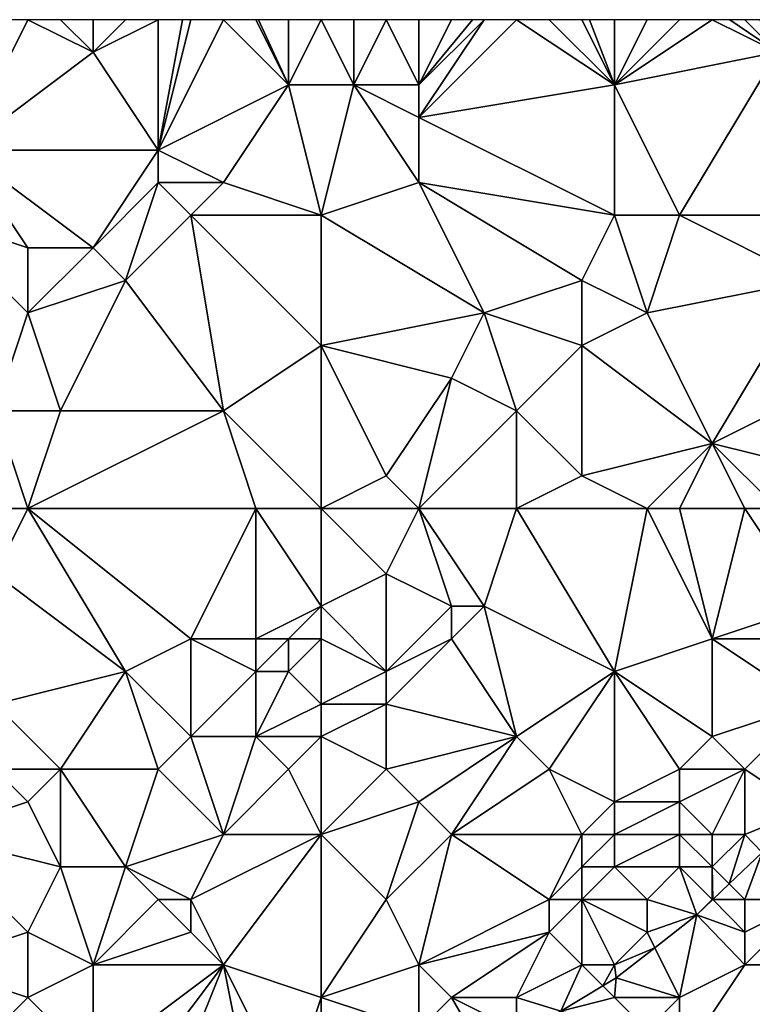
# Model space of a CAD drawing. Units: metres. Extents: x 70625 to 71250, y 344000 to 344500.
# Drawn here: x 70815 to 70837, y 344470 to 344500 of the extents above; entities that cross this region are included whole.
import ezdxf

# ---------------------------------------------------------------- set-up
doc = ezdxf.new("R2010")
doc.units = ezdxf.units.M
doc.layers.add('Terrain', color=15, linetype='Continuous')

msp = doc.modelspace()

# ---------------------------------------------------------------- linework, layer by layer
at = {"layer": 'Terrain'}
for points in [[(70813, 344496, 263), (70817, 344499, 262.9), (70815, 344500, 262.9), (70813, 344496, 263)], [(70813, 344496, 263), (70815, 344500, 262.9), (70814.5, 344500, 262.895), (70813, 344496, 263)], [(70817, 344499, 262.9), (70816, 344500, 262.89), (70815, 344500, 262.9), (70817, 344499, 262.9)], [(70817, 344499, 262.9), (70817, 344500, 262.89), (70816, 344500, 262.89), (70817, 344499, 262.9)], [(70819, 344496, 263.02), (70819, 344500, 262.93), (70817, 344499, 262.9), (70819, 344496, 263.02)], [(70817, 344499, 262.9), (70819, 344500, 262.93), (70818, 344500, 262.9), (70817, 344499, 262.9)], [(70817, 344499, 262.9), (70818, 344500, 262.9), (70817, 344500, 262.89), (70817, 344499, 262.9)], [(70819, 344496, 263.02), (70821, 344500, 263.03), (70820, 344500, 262.97), (70819, 344496, 263.02)], [(70819, 344496, 263.02), (70820, 344500, 262.97), (70819.75, 344500, 262.96), (70819, 344496, 263.02)], [(70819, 344496, 263.02), (70819.75, 344500, 262.96), (70819, 344500, 262.93), (70819, 344496, 263.02)], [(70819, 344496, 263.02), (70823, 344498, 262.9), (70821, 344500, 263.03), (70819, 344496, 263.02)], [(70823, 344498, 262.9), (70822, 344500, 263.07), (70821, 344500, 263.03), (70823, 344498, 262.9)], [(70823, 344498, 262.9), (70822.077, 344500, 263.059), (70822, 344500, 263.07), (70823, 344498, 262.9)], [(70823, 344498, 262.9), (70823, 344500, 262.93), (70822.077, 344500, 263.059), (70823, 344498, 262.9)], [(70823, 344498, 262.9), (70825, 344498, 263.09), (70824, 344500, 262.87), (70823, 344498, 262.9)], [(70823, 344498, 262.9), (70824, 344500, 262.87), (70823, 344500, 262.93), (70823, 344498, 262.9)], [(70824, 344500, 262.87), (70825, 344498, 263.09), (70825, 344500, 262.97), (70824, 344500, 262.87)], [(70827, 344498, 262.82), (70826, 344500, 262.97), (70825, 344498, 263.09), (70827, 344498, 262.82)], [(70825, 344498, 263.09), (70826, 344500, 262.97), (70825, 344500, 262.97), (70825, 344498, 263.09)], [(70827, 344498, 262.82), (70827, 344500, 262.92), (70826, 344500, 262.97), (70827, 344498, 262.82)], [(70827, 344497, 262.99), (70833, 344498, 262.92), (70830, 344500, 262.91), (70827, 344497, 262.99)], [(70827, 344497, 262.99), (70830, 344500, 262.91), (70829, 344500, 262.92), (70827, 344497, 262.99)], [(70827, 344497, 262.99), (70829, 344500, 262.92), (70827, 344498, 262.82), (70827, 344497, 262.99)], [(70827, 344498, 262.82), (70829, 344500, 262.92), (70828.647, 344500, 262.913), (70827, 344498, 262.82)], [(70827, 344498, 262.82), (70828.647, 344500, 262.913), (70828, 344500, 262.9), (70827, 344498, 262.82)], [(70827, 344498, 262.82), (70828, 344500, 262.9), (70827, 344500, 262.92), (70827, 344498, 262.82)], [(70833, 344498, 262.92), (70831, 344500, 262.86), (70830, 344500, 262.91), (70833, 344498, 262.92)], [(70833, 344498, 262.92), (70832, 344500, 262.88), (70831, 344500, 262.86), (70833, 344498, 262.92)], [(70833, 344498, 262.92), (70832.231, 344500, 262.896), (70832, 344500, 262.88), (70833, 344498, 262.92)], [(70833, 344498, 262.92), (70833, 344500, 262.95), (70832.231, 344500, 262.896), (70833, 344498, 262.92)], [(70833, 344498, 262.92), (70834, 344500, 263), (70833, 344500, 262.95), (70833, 344498, 262.92)], [(70833, 344498, 262.92), (70838, 344499, 262.82), (70836, 344500, 262.89), (70833, 344498, 262.92)], [(70833, 344498, 262.92), (70836, 344500, 262.89), (70835, 344500, 262.99), (70833, 344498, 262.92)], [(70833, 344498, 262.92), (70835, 344500, 262.99), (70834, 344500, 263), (70833, 344498, 262.92)], [(70838, 344499, 262.82), (70836.538, 344500, 262.831), (70836, 344500, 262.89), (70838, 344499, 262.82)], [(70838, 344499, 262.82), (70837, 344500, 262.78), (70836.538, 344500, 262.831), (70838, 344499, 262.82)], [(70838, 344499, 262.82), (70837.462, 344500, 262.78), (70837, 344500, 262.78), (70838, 344499, 262.82)], [(70819, 344496, 263.02), (70817, 344499, 262.9), (70813, 344496, 263), (70819, 344496, 263.02)], [(70835, 344494, 262.91), (70838, 344499, 262.82), (70833, 344498, 262.92), (70835, 344494, 262.91)], [(70835, 344494, 262.91), (70838, 344494, 262.9), (70838, 344499, 262.82), (70835, 344494, 262.91)], [(70821, 344495, 263.07), (70823, 344498, 262.9), (70819, 344496, 263.02), (70821, 344495, 263.07)], [(70824, 344494, 263.11), (70823, 344498, 262.9), (70821, 344495, 263.07), (70824, 344494, 263.11)], [(70824, 344494, 263.11), (70825, 344498, 263.09), (70823, 344498, 262.9), (70824, 344494, 263.11)], [(70824, 344494, 263.11), (70827, 344495, 263.18), (70825, 344498, 263.09), (70824, 344494, 263.11)], [(70827, 344495, 263.18), (70827, 344497, 262.99), (70825, 344498, 263.09), (70827, 344495, 263.18)], [(70827, 344497, 262.99), (70827, 344498, 262.82), (70825, 344498, 263.09), (70827, 344497, 262.99)], [(70833, 344494, 263.15), (70833, 344498, 262.92), (70827, 344497, 262.99), (70833, 344494, 263.15)], [(70835, 344494, 262.91), (70833, 344498, 262.92), (70833, 344494, 263.15), (70835, 344494, 262.91)], [(70833, 344494, 263.15), (70827, 344497, 262.99), (70827, 344495, 263.18), (70833, 344494, 263.15)], [(70813, 344496, 263), (70812, 344494, 262.8), (70815, 344493, 262.97), (70813, 344496, 263)], [(70819, 344496, 263.02), (70813, 344496, 263), (70817, 344493, 262.82), (70819, 344496, 263.02)], [(70813, 344496, 263), (70815, 344493, 262.97), (70817, 344493, 262.82), (70813, 344496, 263)], [(70819, 344495, 262.89), (70819, 344496, 263.02), (70817, 344493, 262.82), (70819, 344495, 262.89)], [(70821, 344495, 263.07), (70819, 344496, 263.02), (70819, 344495, 262.89), (70821, 344495, 263.07)], [(70819, 344495, 262.89), (70817, 344493, 262.82), (70818, 344492, 262.98), (70819, 344495, 262.89)], [(70820, 344494, 262.89), (70819, 344495, 262.89), (70818, 344492, 262.98), (70820, 344494, 262.89)], [(70820, 344494, 262.89), (70821, 344495, 263.07), (70819, 344495, 262.89), (70820, 344494, 262.89)], [(70824, 344494, 263.11), (70821, 344495, 263.07), (70820, 344494, 262.89), (70824, 344494, 263.11)], [(70824, 344494, 263.11), (70829, 344491, 263.12), (70827, 344495, 263.18), (70824, 344494, 263.11)], [(70833, 344494, 263.15), (70827, 344495, 263.18), (70832, 344492, 263.22), (70833, 344494, 263.15)], [(70827, 344495, 263.18), (70829, 344491, 263.12), (70832, 344492, 263.22), (70827, 344495, 263.18)], [(70812, 344494, 262.8), (70814, 344488, 262.87), (70815, 344491, 262.78), (70812, 344494, 262.8)], [(70812, 344494, 262.8), (70815, 344491, 262.78), (70815, 344493, 262.97), (70812, 344494, 262.8)], [(70820, 344494, 262.89), (70818, 344492, 262.98), (70821, 344488, 263.02), (70820, 344494, 262.89)], [(70824, 344494, 263.11), (70820, 344494, 262.89), (70824, 344490, 262.92), (70824, 344494, 263.11)], [(70820, 344494, 262.89), (70821, 344488, 263.02), (70824, 344490, 262.92), (70820, 344494, 262.89)], [(70824, 344494, 263.11), (70824, 344490, 262.92), (70829, 344491, 263.12), (70824, 344494, 263.11)], [(70833, 344494, 263.15), (70832, 344492, 263.22), (70834, 344491, 263.16), (70833, 344494, 263.15)], [(70835, 344494, 262.91), (70833, 344494, 263.15), (70834, 344491, 263.16), (70835, 344494, 262.91)], [(70835, 344494, 262.91), (70834, 344491, 263.16), (70839, 344492, 263.22), (70835, 344494, 262.91)], [(70835, 344494, 262.91), (70839, 344492, 263.22), (70838, 344494, 262.9), (70835, 344494, 262.91)], [(70815, 344491, 262.78), (70817, 344493, 262.82), (70815, 344493, 262.97), (70815, 344491, 262.78)], [(70815, 344491, 262.78), (70818, 344492, 262.98), (70817, 344493, 262.82), (70815, 344491, 262.78)], [(70816, 344488, 263.01), (70818, 344492, 262.98), (70815, 344491, 262.78), (70816, 344488, 263.01)], [(70821, 344488, 263.02), (70818, 344492, 262.98), (70816, 344488, 263.01), (70821, 344488, 263.02)], [(70832, 344490, 263.07), (70832, 344492, 263.22), (70829, 344491, 263.12), (70832, 344490, 263.07)], [(70832, 344490, 263.07), (70834, 344491, 263.16), (70832, 344492, 263.22), (70832, 344490, 263.07)], [(70834, 344491, 263.16), (70836, 344487, 263.37), (70839, 344492, 263.22), (70834, 344491, 263.16)], [(70836, 344487, 263.37), (70840, 344489, 263.35), (70839, 344492, 263.22), (70836, 344487, 263.37)], [(70816, 344488, 263.01), (70815, 344491, 262.78), (70814, 344488, 262.87), (70816, 344488, 263.01)], [(70824, 344490, 262.92), (70828, 344489, 263.38), (70829, 344491, 263.12), (70824, 344490, 262.92)], [(70830, 344488, 263.36), (70829, 344491, 263.12), (70828, 344489, 263.38), (70830, 344488, 263.36)], [(70830, 344488, 263.36), (70832, 344490, 263.07), (70829, 344491, 263.12), (70830, 344488, 263.36)], [(70832, 344490, 263.07), (70836, 344487, 263.37), (70834, 344491, 263.16), (70832, 344490, 263.07)], [(70824, 344485, 263.04), (70824, 344490, 262.92), (70821, 344488, 263.02), (70824, 344485, 263.04)], [(70824, 344485, 263.04), (70826, 344486, 263.26), (70824, 344490, 262.92), (70824, 344485, 263.04)], [(70824, 344490, 262.92), (70826, 344486, 263.26), (70828, 344489, 263.38), (70824, 344490, 262.92)], [(70832, 344486, 263.33), (70832, 344490, 263.07), (70830, 344488, 263.36), (70832, 344486, 263.33)], [(70832, 344486, 263.33), (70836, 344487, 263.37), (70832, 344490, 263.07), (70832, 344486, 263.33)], [(70827, 344485, 263.24), (70828, 344489, 263.38), (70826, 344486, 263.26), (70827, 344485, 263.24)], [(70827, 344485, 263.24), (70830, 344488, 263.36), (70828, 344489, 263.38), (70827, 344485, 263.24)], [(70840, 344486, 263.34), (70840, 344489, 263.35), (70836, 344487, 263.37), (70840, 344486, 263.34)], [(70815, 344485, 262.93), (70814, 344488, 262.87), (70812, 344485, 263.1), (70815, 344485, 262.93)], [(70815, 344485, 262.93), (70816, 344488, 263.01), (70814, 344488, 262.87), (70815, 344485, 262.93)], [(70822, 344485, 262.9), (70821, 344488, 263.02), (70815, 344485, 262.93), (70822, 344485, 262.9)], [(70815, 344485, 262.93), (70821, 344488, 263.02), (70816, 344488, 263.01), (70815, 344485, 262.93)], [(70824, 344485, 263.04), (70821, 344488, 263.02), (70822, 344485, 262.9), (70824, 344485, 263.04)], [(70830, 344485, 263.09), (70830, 344488, 263.36), (70827, 344485, 263.24), (70830, 344485, 263.09)], [(70830, 344485, 263.09), (70832, 344486, 263.33), (70830, 344488, 263.36), (70830, 344485, 263.09)], [(70834, 344485, 263.3), (70836, 344487, 263.37), (70832, 344486, 263.33), (70834, 344485, 263.3)], [(70835, 344485, 263.45), (70836, 344487, 263.37), (70834, 344485, 263.3), (70835, 344485, 263.45)], [(70835, 344485, 263.45), (70837, 344485, 263.63), (70836, 344487, 263.37), (70835, 344485, 263.45)], [(70838, 344485, 263.57), (70840, 344486, 263.34), (70836, 344487, 263.37), (70838, 344485, 263.57)], [(70838, 344485, 263.57), (70836, 344487, 263.37), (70837, 344485, 263.63), (70838, 344485, 263.57)], [(70824, 344485, 263.04), (70827, 344485, 263.24), (70826, 344486, 263.26), (70824, 344485, 263.04)], [(70834, 344485, 263.3), (70832, 344486, 263.33), (70830, 344485, 263.09), (70834, 344485, 263.3)], [(70815, 344485, 262.93), (70812, 344485, 263.1), (70814, 344483, 263.23), (70815, 344485, 262.93)], [(70815, 344485, 262.93), (70814, 344483, 263.23), (70818, 344480, 263.11), (70815, 344485, 262.93)], [(70822, 344485, 262.9), (70815, 344485, 262.93), (70820, 344481, 263.04), (70822, 344485, 262.9)], [(70815, 344485, 262.93), (70818, 344480, 263.11), (70820, 344481, 263.04), (70815, 344485, 262.93)], [(70822, 344485, 262.9), (70820, 344481, 263.04), (70822, 344481, 263.28), (70822, 344485, 262.9)], [(70824, 344485, 263.04), (70822, 344485, 262.9), (70824, 344482, 263.34), (70824, 344485, 263.04)], [(70822, 344485, 262.9), (70822, 344481, 263.28), (70824, 344482, 263.34), (70822, 344485, 262.9)], [(70824, 344485, 263.04), (70826, 344483, 263.1), (70827, 344485, 263.24), (70824, 344485, 263.04)], [(70824, 344485, 263.04), (70824, 344482, 263.34), (70826, 344483, 263.1), (70824, 344485, 263.04)], [(70827, 344485, 263.24), (70826, 344483, 263.1), (70828, 344482, 263), (70827, 344485, 263.24)], [(70830, 344485, 263.09), (70827, 344485, 263.24), (70829, 344482, 263.02), (70830, 344485, 263.09)], [(70827, 344485, 263.24), (70828, 344482, 263), (70829, 344482, 263.02), (70827, 344485, 263.24)], [(70830, 344485, 263.09), (70829, 344482, 263.02), (70833, 344480, 263.44), (70830, 344485, 263.09)], [(70834, 344485, 263.3), (70830, 344485, 263.09), (70833, 344480, 263.44), (70834, 344485, 263.3)], [(70834, 344485, 263.3), (70833, 344480, 263.44), (70836, 344481, 263.68), (70834, 344485, 263.3)], [(70835, 344485, 263.45), (70834, 344485, 263.3), (70836, 344481, 263.68), (70835, 344485, 263.45)], [(70835, 344485, 263.45), (70836, 344481, 263.68), (70837, 344485, 263.63), (70835, 344485, 263.45)], [(70837, 344485, 263.63), (70836, 344481, 263.68), (70839, 344482, 263.48), (70837, 344485, 263.63)], [(70838, 344485, 263.57), (70837, 344485, 263.63), (70839, 344482, 263.48), (70838, 344485, 263.57)], [(70814, 344479, 263.07), (70818, 344480, 263.11), (70814, 344483, 263.23), (70814, 344479, 263.07)], [(70824, 344482, 263.34), (70826, 344480, 263.17), (70826, 344483, 263.1), (70824, 344482, 263.34)], [(70826, 344480, 263.17), (70828, 344482, 263), (70826, 344483, 263.1), (70826, 344480, 263.17)], [(70823, 344481, 263.35), (70824, 344482, 263.34), (70822, 344481, 263.28), (70823, 344481, 263.35)], [(70824, 344481, 263.3), (70824, 344482, 263.34), (70823, 344481, 263.35), (70824, 344481, 263.3)], [(70824, 344481, 263.3), (70826, 344480, 263.17), (70824, 344482, 263.34), (70824, 344481, 263.3)], [(70826, 344480, 263.17), (70828, 344481, 263.09), (70828, 344482, 263), (70826, 344480, 263.17)], [(70830, 344478, 263.47), (70829, 344482, 263.02), (70828, 344481, 263.09), (70830, 344478, 263.47)], [(70828, 344481, 263.09), (70829, 344482, 263.02), (70828, 344482, 263), (70828, 344481, 263.09)], [(70830, 344478, 263.47), (70833, 344480, 263.44), (70829, 344482, 263.02), (70830, 344478, 263.47)], [(70839, 344481, 263.67), (70839, 344482, 263.48), (70836, 344481, 263.68), (70839, 344481, 263.67)], [(70820, 344478, 263.01), (70820, 344481, 263.04), (70818, 344480, 263.11), (70820, 344478, 263.01)], [(70820, 344478, 263.01), (70822, 344480, 263.22), (70820, 344481, 263.04), (70820, 344478, 263.01)], [(70822, 344480, 263.22), (70822, 344481, 263.28), (70820, 344481, 263.04), (70822, 344480, 263.22)], [(70823, 344480, 263.2), (70823, 344481, 263.35), (70822, 344480, 263.22), (70823, 344480, 263.2)], [(70822, 344480, 263.22), (70823, 344481, 263.35), (70822, 344481, 263.28), (70822, 344480, 263.22)], [(70824, 344479, 263.11), (70824, 344481, 263.3), (70823, 344480, 263.2), (70824, 344479, 263.11)], [(70823, 344480, 263.2), (70824, 344481, 263.3), (70823, 344481, 263.35), (70823, 344480, 263.2)], [(70824, 344479, 263.11), (70826, 344480, 263.17), (70824, 344481, 263.3), (70824, 344479, 263.11)], [(70830, 344478, 263.47), (70828, 344481, 263.09), (70826, 344479, 263.31), (70830, 344478, 263.47)], [(70826, 344479, 263.31), (70828, 344481, 263.09), (70826, 344480, 263.17), (70826, 344479, 263.31)], [(70833, 344480, 263.44), (70836, 344478, 263.71), (70836, 344481, 263.68), (70833, 344480, 263.44)], [(70836, 344478, 263.71), (70839, 344479, 263.42), (70836, 344481, 263.68), (70836, 344478, 263.71)], [(70839, 344479, 263.42), (70839, 344481, 263.67), (70836, 344481, 263.68), (70839, 344479, 263.42)], [(70816, 344477, 263.28), (70818, 344480, 263.11), (70814, 344479, 263.07), (70816, 344477, 263.28)], [(70819, 344477, 263.17), (70818, 344480, 263.11), (70816, 344477, 263.28), (70819, 344477, 263.17)], [(70819, 344477, 263.17), (70820, 344478, 263.01), (70818, 344480, 263.11), (70819, 344477, 263.17)], [(70822, 344478, 263.14), (70822, 344480, 263.22), (70820, 344478, 263.01), (70822, 344478, 263.14)], [(70822, 344478, 263.14), (70824, 344479, 263.11), (70823, 344480, 263.2), (70822, 344478, 263.14)], [(70822, 344478, 263.14), (70823, 344480, 263.2), (70822, 344480, 263.22), (70822, 344478, 263.14)], [(70824, 344479, 263.11), (70826, 344479, 263.31), (70826, 344480, 263.17), (70824, 344479, 263.11)], [(70831, 344477, 263.7), (70833, 344480, 263.44), (70830, 344478, 263.47), (70831, 344477, 263.7)], [(70833, 344476, 264.02), (70833, 344480, 263.44), (70831, 344477, 263.7), (70833, 344476, 264.02)], [(70833, 344476, 264.02), (70835, 344477, 263.88), (70833, 344480, 263.44), (70833, 344476, 264.02)], [(70835, 344477, 263.88), (70836, 344478, 263.71), (70833, 344480, 263.44), (70835, 344477, 263.88)], [(70816, 344477, 263.28), (70814, 344479, 263.07), (70814, 344477, 263.27), (70816, 344477, 263.28)], [(70824, 344478, 263.33), (70824, 344479, 263.11), (70822, 344478, 263.14), (70824, 344478, 263.33)], [(70824, 344478, 263.33), (70826, 344477, 263.83), (70826, 344479, 263.31), (70824, 344478, 263.33)], [(70824, 344478, 263.33), (70826, 344479, 263.31), (70824, 344479, 263.11), (70824, 344478, 263.33)], [(70826, 344477, 263.83), (70830, 344478, 263.47), (70826, 344479, 263.31), (70826, 344477, 263.83)], [(70837, 344477, 263.5), (70839, 344479, 263.42), (70836, 344478, 263.71), (70837, 344477, 263.5)], [(70837, 344477, 263.5), (70838.861, 344475.759, 262.556), (70839, 344479, 263.42), (70837, 344477, 263.5)], [(70821, 344475, 263.65), (70820, 344478, 263.01), (70819, 344477, 263.17), (70821, 344475, 263.65)], [(70821, 344475, 263.65), (70822, 344478, 263.14), (70820, 344478, 263.01), (70821, 344475, 263.65)], [(70821, 344475, 263.65), (70823, 344477, 263.47), (70822, 344478, 263.14), (70821, 344475, 263.65)], [(70823, 344477, 263.47), (70824, 344478, 263.33), (70822, 344478, 263.14), (70823, 344477, 263.47)], [(70824, 344475, 263.77), (70824, 344478, 263.33), (70823, 344477, 263.47), (70824, 344475, 263.77)], [(70824, 344475, 263.77), (70826, 344477, 263.83), (70824, 344478, 263.33), (70824, 344475, 263.77)], [(70827, 344476, 263.93), (70830, 344478, 263.47), (70826, 344477, 263.83), (70827, 344476, 263.93)], [(70828, 344475, 263.98), (70830, 344478, 263.47), (70827, 344476, 263.93), (70828, 344475, 263.98)], [(70828, 344475, 263.98), (70831, 344477, 263.7), (70830, 344478, 263.47), (70828, 344475, 263.98)], [(70835, 344477, 263.88), (70837, 344477, 263.5), (70836, 344478, 263.71), (70835, 344477, 263.88)], [(70815, 344476, 263.19), (70814, 344477, 263.27), (70812, 344475, 263.05), (70815, 344476, 263.19)], [(70815, 344476, 263.19), (70816, 344477, 263.28), (70814, 344477, 263.27), (70815, 344476, 263.19)], [(70816, 344474, 263.09), (70816, 344477, 263.28), (70815, 344476, 263.19), (70816, 344474, 263.09)], [(70818, 344474, 263.22), (70819, 344477, 263.17), (70816, 344477, 263.28), (70818, 344474, 263.22)], [(70818, 344474, 263.22), (70816, 344477, 263.28), (70816, 344474, 263.09), (70818, 344474, 263.22)], [(70818, 344474, 263.22), (70821, 344475, 263.65), (70819, 344477, 263.17), (70818, 344474, 263.22)], [(70824, 344475, 263.77), (70823, 344477, 263.47), (70821, 344475, 263.65), (70824, 344475, 263.77)], [(70824, 344475, 263.77), (70827, 344476, 263.93), (70826, 344477, 263.83), (70824, 344475, 263.77)], [(70832, 344475, 264.09), (70831, 344477, 263.7), (70828, 344475, 263.98), (70832, 344475, 264.09)], [(70832, 344475, 264.09), (70833, 344476, 264.02), (70831, 344477, 263.7), (70832, 344475, 264.09)], [(70835, 344476, 263.8), (70835, 344477, 263.88), (70833, 344476, 264.02), (70835, 344476, 263.8)], [(70835, 344476, 263.8), (70836, 344475, 263.64), (70837, 344477, 263.5), (70835, 344476, 263.8)], [(70835, 344476, 263.8), (70837, 344477, 263.5), (70835, 344477, 263.88), (70835, 344476, 263.8)], [(70837, 344475, 263.33), (70837, 344477, 263.5), (70836, 344475, 263.64), (70837, 344475, 263.33)], [(70837, 344475, 263.33), (70838.861, 344475.759, 262.556), (70837, 344477, 263.5), (70837, 344475, 263.33)], [(70816, 344474, 263.09), (70815, 344476, 263.19), (70812, 344475, 263.05), (70816, 344474, 263.09)], [(70826, 344473, 263.97), (70827, 344476, 263.93), (70824, 344475, 263.77), (70826, 344473, 263.97)], [(70826, 344473, 263.97), (70828, 344475, 263.98), (70827, 344476, 263.93), (70826, 344473, 263.97)], [(70833, 344475, 264.01), (70833, 344476, 264.02), (70832, 344475, 264.09), (70833, 344475, 264.01)], [(70835, 344475, 263.63), (70835, 344476, 263.8), (70833, 344475, 264.01), (70835, 344475, 263.63)], [(70833, 344475, 264.01), (70835, 344476, 263.8), (70833, 344476, 264.02), (70833, 344475, 264.01)], [(70835, 344475, 263.63), (70836, 344475, 263.64), (70835, 344476, 263.8), (70835, 344475, 263.63)], [(70837.536, 344474.449, 262.542), (70838.861, 344475.759, 262.556), (70837, 344475, 263.33), (70837.536, 344474.449, 262.542)], [(70815, 344472, 263.75), (70816, 344474, 263.09), (70812, 344475, 263.05), (70815, 344472, 263.75)], [(70815, 344472, 263.75), (70812, 344475, 263.05), (70812, 344471, 263.41), (70815, 344472, 263.75)], [(70820, 344473, 263.52), (70821, 344475, 263.65), (70818, 344474, 263.22), (70820, 344473, 263.52)], [(70821, 344471, 263.83), (70824, 344475, 263.77), (70820, 344473, 263.52), (70821, 344471, 263.83)], [(70820, 344473, 263.52), (70824, 344475, 263.77), (70821, 344475, 263.65), (70820, 344473, 263.52)], [(70824, 344470, 264.02), (70824, 344475, 263.77), (70821, 344471, 263.83), (70824, 344470, 264.02)], [(70824, 344470, 264.02), (70826, 344473, 263.97), (70824, 344475, 263.77), (70824, 344470, 264.02)], [(70827, 344471, 263.91), (70828, 344475, 263.98), (70826, 344473, 263.97), (70827, 344471, 263.91)], [(70827, 344471, 263.91), (70831, 344473, 263.95), (70828, 344475, 263.98), (70827, 344471, 263.91)], [(70831, 344473, 263.95), (70832, 344475, 264.09), (70828, 344475, 263.98), (70831, 344473, 263.95)], [(70831, 344473, 263.95), (70832, 344474, 264.07), (70832, 344475, 264.09), (70831, 344473, 263.95)], [(70833, 344474, 263.95), (70833, 344475, 264.01), (70832, 344474, 264.07), (70833, 344474, 263.95)], [(70832, 344474, 264.07), (70833, 344475, 264.01), (70832, 344475, 264.09), (70832, 344474, 264.07)], [(70835, 344474, 263.72), (70835, 344475, 263.63), (70833, 344474, 263.95), (70835, 344474, 263.72)], [(70833, 344474, 263.95), (70835, 344475, 263.63), (70833, 344475, 264.01), (70833, 344474, 263.95)], [(70835, 344474, 263.72), (70836, 344474, 263.65), (70835, 344475, 263.63), (70835, 344474, 263.72)], [(70836, 344474, 263.65), (70836, 344475, 263.64), (70835, 344475, 263.63), (70836, 344474, 263.65)], [(70836.521, 344473.479, 262.773), (70837, 344475, 263.33), (70836, 344474, 263.65), (70836.521, 344473.479, 262.773)], [(70836, 344474, 263.65), (70837, 344475, 263.33), (70836, 344475, 263.64), (70836, 344474, 263.65)], [(70836.521, 344473.479, 262.773), (70837.536, 344474.449, 262.542), (70837, 344475, 263.33), (70836.521, 344473.479, 262.773)], [(70837, 344473, 263.12), (70837.536, 344474.449, 262.542), (70836.521, 344473.479, 262.773), (70837, 344473, 263.12)], [(70839, 344473, 263.24), (70837.536, 344474.449, 262.542), (70837, 344473, 263.12), (70839, 344473, 263.24)], [(70817, 344471, 263.89), (70816, 344474, 263.09), (70815, 344472, 263.75), (70817, 344471, 263.89)], [(70817, 344471, 263.89), (70818, 344474, 263.22), (70816, 344474, 263.09), (70817, 344471, 263.89)], [(70817, 344471, 263.89), (70819, 344473, 263.39), (70818, 344474, 263.22), (70817, 344471, 263.89)], [(70820, 344473, 263.52), (70818, 344474, 263.22), (70819, 344473, 263.39), (70820, 344473, 263.52)], [(70832, 344473, 263.87), (70832, 344474, 264.07), (70831, 344473, 263.95), (70832, 344473, 263.87)], [(70834, 344473, 263.65), (70833, 344474, 263.95), (70832, 344473, 263.87), (70834, 344473, 263.65)], [(70832, 344473, 263.87), (70833, 344474, 263.95), (70832, 344474, 264.07), (70832, 344473, 263.87)], [(70834, 344473, 263.65), (70835, 344474, 263.72), (70833, 344474, 263.95), (70834, 344473, 263.65)], [(70834, 344473, 263.65), (70835.526, 344472.528, 262.999), (70835, 344474, 263.72), (70834, 344473, 263.65)], [(70835, 344474, 263.72), (70835.526, 344472.528, 262.999), (70836, 344473, 263.16), (70835, 344474, 263.72)], [(70835, 344474, 263.72), (70836, 344473, 263.16), (70836, 344474, 263.65), (70835, 344474, 263.72)], [(70836, 344473, 263.16), (70836.02, 344473, 262.887), (70836, 344474, 263.65), (70836, 344473, 263.16)], [(70836.02, 344473, 262.887), (70836.521, 344473.479, 262.773), (70836, 344474, 263.65), (70836.02, 344473, 262.887)], [(70837, 344473, 263.12), (70836.521, 344473.479, 262.773), (70836.02, 344473, 262.887), (70837, 344473, 263.12)], [(70817, 344471, 263.89), (70820, 344472, 263.71), (70819, 344473, 263.39), (70817, 344471, 263.89)], [(70820, 344472, 263.71), (70820, 344473, 263.52), (70819, 344473, 263.39), (70820, 344472, 263.71)], [(70821, 344471, 263.83), (70820, 344473, 263.52), (70820, 344472, 263.71), (70821, 344471, 263.83)], [(70824, 344470, 264.02), (70827, 344471, 263.91), (70826, 344473, 263.97), (70824, 344470, 264.02)], [(70827, 344471, 263.91), (70831, 344472, 263.8), (70831, 344473, 263.95), (70827, 344471, 263.91)], [(70832, 344471, 263.61), (70832, 344473, 263.87), (70831, 344472, 263.8), (70832, 344471, 263.61)], [(70831, 344472, 263.8), (70832, 344473, 263.87), (70831, 344473, 263.95), (70831, 344472, 263.8)], [(70833, 344471, 263.09), (70832, 344473, 263.87), (70832, 344471, 263.61), (70833, 344471, 263.09)], [(70833, 344471, 263.09), (70834, 344472, 263.41), (70832, 344473, 263.87), (70833, 344471, 263.09)], [(70834, 344472, 263.41), (70834, 344473, 263.65), (70832, 344473, 263.87), (70834, 344472, 263.41)], [(70834, 344472, 263.41), (70835.526, 344472.528, 262.999), (70834, 344473, 263.65), (70834, 344472, 263.41)], [(70835.526, 344472.528, 262.999), (70837, 344472, 263.11), (70836.02, 344473, 262.887), (70835.526, 344472.528, 262.999)], [(70835.526, 344472.528, 262.999), (70836.02, 344473, 262.887), (70836, 344473, 263.16), (70835.526, 344472.528, 262.999)], [(70837, 344472, 263.11), (70837, 344473, 263.12), (70836.02, 344473, 262.887), (70837, 344472, 263.11)], [(70842, 344471, 263.11), (70839, 344473, 263.24), (70837, 344471, 263.11), (70842, 344471, 263.11)], [(70837, 344471, 263.11), (70839, 344473, 263.24), (70837, 344472, 263.11), (70837, 344471, 263.11)], [(70837, 344472, 263.11), (70839, 344473, 263.24), (70837, 344473, 263.12), (70837, 344472, 263.11)], [(70834, 344472, 263.41), (70834.239, 344471.522, 262.947), (70835.526, 344472.528, 262.999), (70834, 344472, 263.41)], [(70835, 344470, 263.11), (70835.526, 344472.528, 262.999), (70834.239, 344471.522, 262.947), (70835, 344470, 263.11)], [(70835, 344470, 263.11), (70837, 344471, 263.11), (70835.526, 344472.528, 262.999), (70835, 344470, 263.11)], [(70835.526, 344472.528, 262.999), (70837, 344471, 263.11), (70837, 344472, 263.11), (70835.526, 344472.528, 262.999)], [(70815, 344470, 263.87), (70815, 344472, 263.75), (70812, 344471, 263.41), (70815, 344470, 263.87)], [(70815, 344470, 263.87), (70817, 344471, 263.89), (70815, 344472, 263.75), (70815, 344470, 263.87)], [(70821, 344471, 263.83), (70820, 344472, 263.71), (70817, 344471, 263.89), (70821, 344471, 263.83)], [(70828, 344470, 263.8), (70831, 344472, 263.8), (70827, 344471, 263.91), (70828, 344470, 263.8)], [(70830, 344470, 263.61), (70831, 344472, 263.8), (70828, 344470, 263.8), (70830, 344470, 263.61)], [(70830, 344470, 263.61), (70832, 344471, 263.61), (70831, 344472, 263.8), (70830, 344470, 263.61)], [(70833, 344471, 263.09), (70834.239, 344471.522, 262.947), (70834, 344472, 263.41), (70833, 344471, 263.09)], [(70833, 344471, 263.09), (70833.057, 344470.599, 262.9), (70834.239, 344471.522, 262.947), (70833, 344471, 263.09)], [(70835, 344470, 263.11), (70834.239, 344471.522, 262.947), (70833.057, 344470.599, 262.9), (70835, 344470, 263.11)], [(70814, 344469, 263.9), (70815, 344470, 263.87), (70812, 344471, 263.41), (70814, 344469, 263.9)], [(70817, 344468, 264.06), (70817, 344471, 263.89), (70815, 344470, 263.87), (70817, 344468, 264.06)], [(70818, 344467, 264), (70821, 344471, 263.83), (70817, 344468, 264.06), (70818, 344467, 264)], [(70817, 344468, 264.06), (70821, 344471, 263.83), (70817, 344471, 263.89), (70817, 344468, 264.06)], [(70819, 344466, 263.94), (70821, 344471, 263.83), (70818, 344467, 264), (70819, 344466, 263.94)], [(70822, 344466, 263.75), (70821, 344471, 263.83), (70819, 344466, 263.94), (70822, 344466, 263.75)], [(70822, 344466, 263.75), (70823, 344467, 264), (70821, 344471, 263.83), (70822, 344466, 263.75)], [(70823, 344467, 264), (70824, 344470, 264.02), (70821, 344471, 263.83), (70823, 344467, 264)], [(70824, 344470, 264.02), (70827, 344469, 263.76), (70827, 344471, 263.91), (70824, 344470, 264.02)], [(70827, 344469, 263.76), (70828, 344470, 263.8), (70827, 344471, 263.91), (70827, 344469, 263.76)], [(70830, 344470, 263.61), (70831.353, 344469.573, 262.889), (70832, 344471, 263.61), (70830, 344470, 263.61)], [(70832, 344471, 263.61), (70831.353, 344469.573, 262.889), (70832.648, 344470.352, 262.897), (70832, 344471, 263.61)], [(70833, 344471, 263.09), (70832, 344471, 263.61), (70832.648, 344470.352, 262.897), (70833, 344471, 263.09)], [(70833, 344471, 263.09), (70832.648, 344470.352, 262.897), (70833.057, 344470.599, 262.9), (70833, 344471, 263.09)], [(70835, 344466, 263.14), (70842, 344471, 263.11), (70835, 344468, 263.07), (70835, 344466, 263.14)], [(70835, 344466, 263.14), (70846, 344466, 263.19), (70842, 344471, 263.11), (70835, 344466, 263.14)], [(70835, 344468, 263.07), (70842, 344471, 263.11), (70837, 344471, 263.11), (70835, 344468, 263.07)], [(70835, 344468, 263.07), (70837, 344471, 263.11), (70835, 344470, 263.11), (70835, 344468, 263.07)], [(70833, 344470, 263.06), (70833.057, 344470.599, 262.9), (70832.648, 344470.352, 262.897), (70833, 344470, 263.06)], [(70835, 344470, 263.11), (70833.057, 344470.599, 262.9), (70833, 344470, 263.06), (70835, 344470, 263.11)], [(70833, 344470, 263.06), (70832.648, 344470.352, 262.897), (70831.353, 344469.573, 262.889), (70833, 344470, 263.06)], [(70817, 344468, 264.06), (70815, 344470, 263.87), (70814, 344469, 263.9), (70817, 344468, 264.06)], [(70823, 344467, 264), (70824, 344468, 263.94), (70824, 344470, 264.02), (70823, 344467, 264)], [(70824, 344468, 263.94), (70827, 344469, 263.76), (70824, 344470, 264.02), (70824, 344468, 263.94)], [(70827, 344469, 263.76), (70828.972, 344468.313, 262.785), (70828, 344470, 263.8), (70827, 344469, 263.76)], [(70830, 344469, 263.43), (70830, 344470, 263.61), (70828, 344470, 263.8), (70830, 344469, 263.43)], [(70830, 344469, 263.43), (70828, 344470, 263.8), (70828.972, 344468.313, 262.785), (70830, 344469, 263.43)], [(70830, 344469, 263.43), (70831.353, 344469.573, 262.889), (70830, 344470, 263.61), (70830, 344469, 263.43)], [(70834, 344469, 263.07), (70833, 344470, 263.06), (70831.353, 344469.573, 262.889), (70834, 344469, 263.07)], [(70834, 344469, 263.07), (70835, 344470, 263.11), (70833, 344470, 263.06), (70834, 344469, 263.07)], [(70835, 344468, 263.07), (70835, 344470, 263.11), (70834, 344469, 263.07), (70835, 344468, 263.07)]]:
    msp.add_3dface(points, dxfattribs=at)

doc.saveas('drawing.dxf')
